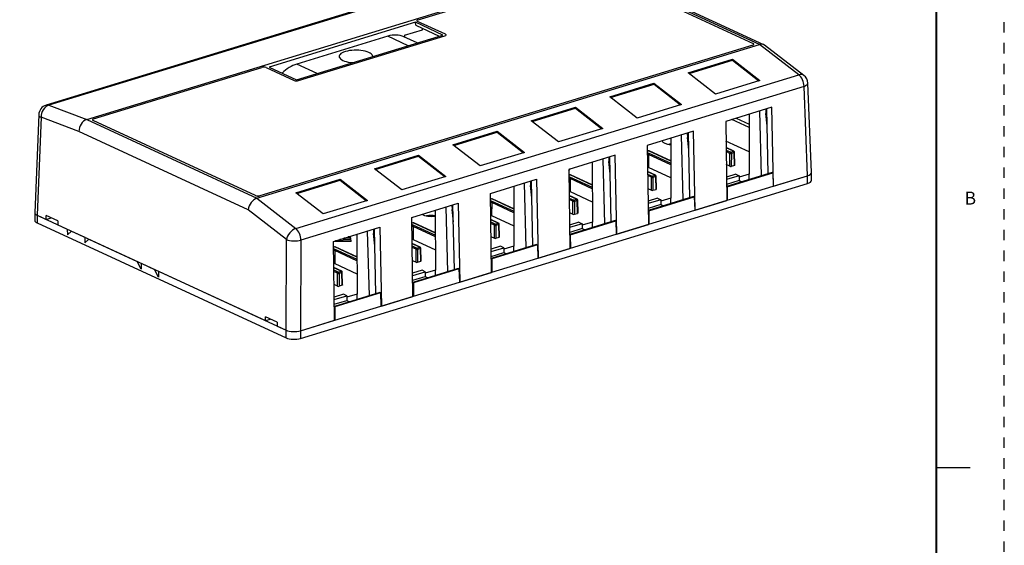
# Model space of a CAD drawing. Units: inches. Extents: x 0 to 33.9, y 0 to 21.9.
# Drawn here: x 24.4 to 33.9, y 5.1 to 10.1 of the extents above; entities that cross this region are included whole.
import ezdxf
from ezdxf.enums import TextEntityAlignment as Align

# ---------------------------------------------------------------- set-up
doc = ezdxf.new("R2010")
doc.units = ezdxf.units.IN
doc.header["$LTSCALE"] = 0.3125
doc.header["$MEASUREMENT"] = 0
doc.linetypes.add('DOT', pattern=[0.25, 0, -0.25])
for name, color, linetype in [('61', 7, 'Continuous'), ('TITLE_BLOCK', 3, 'Continuous'), ('TITLE_BLOCK_TEXT', 2, 'Continuous')]:
    doc.layers.add(name, color=color, linetype=linetype)
doc.styles.add('ARIAL', font='arial.ttf')
doc.styles.add('ROMANS', font='romans.shx')

# ---------------------------------------------------------------- blocks, each defined once
blk = doc.blocks.new('format_d_size')
at = {"layer": 'TITLE_BLOCK'}
blk.add_line((33.2487, 5.8119), (33.5769, 5.8119), dxfattribs=at)
at = {"layer": 'TITLE_BLOCK', "color": 124, "linetype": 'DOT'}
blk.add_lwpolyline([(33.905, 0), (33.905, 21.935), (0, 21.935), (0, 0)], close=True, dxfattribs=at)
at = {"layer": 'TITLE_BLOCK', "const_width": 0.02}
blk.add_lwpolyline([(33.2487, 0.6562), (33.2487, 21.2787)], dxfattribs=at)
at = {"layer": 'TITLE_BLOCK', "color": 124, "style": 'ROMANS'}
blk.add_text('B', height=0.125, dxfattribs=at).set_placement((33.5769, 8.3897), align=Align.MIDDLE)
at = {"layer": 'TITLE_BLOCK_TEXT'}
for height, style, p in [(0.15, 'ARIAL', (26.3112, 3.0867)), (0.1, 'ROMANS', (26.3134, 2.5895)), (0.1, 'ROMANS', (26.3134, 2.415)), (0.1, 'ROMANS', (26.3134, 2.223)), (0.125, 'ARIAL', (30.4987, 2.1711)), (0.125, 'ARIAL', (30.4987, 1.9688)), (0.125, 'ARIAL', (30.4987, 1.7664)), (0.25, 'ARIAL', (30.3581, 1.2272)), (0.3, 'ARIAL', (32.8269, 1.0774)), (0.125, 'ROMANS', (12.5769, 1.15)), (0.125, 'ROMANS', (13.3112, 1.15)), (0.125, 'ROMANS', (14.2956, 1.15)), (0.125, 'ROMANS', (17.3112, 1.15)), (0.125, 'ROMANS', (20.1862, 1.15)), (0.125, 'ROMANS', (21.0612, 1.15)), (0.15, 'ARIAL', (29.2988, 0.8047)), (0.15, 'ARIAL', (31.7428, 0.8031))]:
    blk.add_attdef('?', text='', height=height, dxfattribs=dict(at, style=style)).set_placement(p, align=Align.MIDDLE_CENTER)
at = {"layer": 'TITLE_BLOCK_TEXT', "style": 'ROMANS', "width": 0.8}
for p in [(26.3112, 1.2733), (26.3112, 0.8012)]:
    blk.add_attdef('?', text='', height=0.125, dxfattribs=at).set_placement(p, align=Align.MIDDLE_CENTER)

msp = doc.modelspace()

# ---------------------------------------------------------------- linework, layer by layer
at = {"layer": '61', "color": 95, "linetype": 'Continuous'}
for p, q in [((29.5138, 10.7817), (24.6688, 9.3014)), ((29.5394, 10.7802), (24.6944, 9.2999)), ((25.0606, 9.1622), (29.9042, 10.6421)), ((31.5454, 9.885), (29.9042, 10.6421)), ((31.5861, 9.8837), (29.9464, 10.64)), ((28.2537, 10.1242), (29.8763, 10.6199)), ((29.9185, 10.6183), (31.4839, 9.8962)), ((28.2292, 10.0989), (26.8176, 9.6676)), ((28.2314, 10.0702), (28.2292, 10.0989)), ((28.4944, 9.9766), (28.2292, 10.0989)), ((28.2314, 10.0702), (28.4582, 9.9655)), ((28.2426, 10.1155), (28.2426, 10.1145)), ((28.5176, 9.9846), (28.2494, 10.1083)), ((28.2494, 10.1083), (28.2494, 10.1074)), ((28.5176, 9.9837), (28.2494, 10.1074)), ((27.0828, 9.5453), (28.4944, 9.9766)), ((27.9617, 9.9652), (27.0852, 9.6974)), ((27.1017, 9.5375), (28.5133, 9.9687)), ((28.1591, 9.8741), (27.9617, 9.9652)), ((28.1232, 9.9738), (28.122, 9.9567)), ((28.1232, 9.9738), (28.2964, 10.0267)), ((28.2964, 10.0267), (28.2964, 10.0402)), ((28.5176, 9.9837), (28.5176, 9.9846)), ((26.7018, 8.4052), (31.5453, 9.885)), ((31.4796, 9.8803), (26.7297, 8.4291)), ((31.4796, 9.8794), (26.7297, 8.4282)), ((28.2444, 9.9002), (28.1187, 9.9581)), ((31.4796, 9.8794), (31.4796, 9.8803)), ((31.4906, 9.8882), (31.4906, 9.8891)), ((31.9246, 9.5935), (31.5453, 9.885)), ((31.5453, 9.885), (31.5454, 9.885)), ((31.9723, 9.5883), (31.5948, 9.8784)), ((27.2827, 9.6063), (27.0852, 9.6974)), ((30.8579, 9.6132), (31.2845, 9.7436)), ((30.8669, 9.6063), (31.2847, 9.7339)), ((31.2845, 9.7436), (31.5484, 9.5388)), ((31.2847, 9.7339), (31.2845, 9.7436)), ((31.2847, 9.7339), (31.5396, 9.5361)), ((25.1265, 9.1687), (26.749, 9.6645)), ((26.7912, 9.6628), (27.0595, 9.5391)), ((26.8176, 9.6676), (27.0828, 9.5453)), ((27.0759, 8.1121), (31.9246, 9.5935)), ((31.1218, 9.4085), (30.8579, 9.6132)), ((30.1017, 9.3822), (30.5283, 9.5125)), ((30.1107, 9.3752), (30.5285, 9.5029)), ((30.5283, 9.5125), (30.7921, 9.3078)), ((30.5285, 9.5029), (30.5283, 9.5125)), ((30.5285, 9.5029), (30.7834, 9.3051)), ((31.5484, 9.5388), (31.1218, 9.4085)), ((32.0455, 8.6515), (32.0113, 9.513)), ((31.9745, 9.4823), (27.1258, 8.0009)), ((32.0086, 8.6218), (31.9745, 9.4823)), ((30.3656, 9.1774), (30.1017, 9.3822)), ((30.7921, 9.3078), (30.3656, 9.1774)), ((24.5981, 9.2097), (24.5605, 8.2651)), ((24.6944, 9.2999), (25.0606, 9.1622)), ((29.3455, 9.1511), (29.7721, 9.2815)), ((29.3545, 9.1442), (29.7723, 9.2718)), ((29.7721, 9.2815), (30.0359, 9.0767)), ((29.7723, 9.2718), (29.7721, 9.2815)), ((29.7723, 9.2718), (30.0272, 9.0741)), ((31.6655, 9.2808), (31.2196, 9.1446)), ((31.4453, 9.2136), (31.4469, 8.6366)), ((31.5462, 9.2444), (31.5627, 8.6198)), ((31.6052, 9.2624), (31.6062, 9.2218)), ((31.6193, 9.1029), (31.6062, 9.2218)), ((31.6292, 8.6402), (31.6158, 9.2657)), ((31.6817, 8.522), (31.6655, 9.2808)), ((24.6205, 9.1845), (24.5829, 8.2408)), ((24.9849, 9.0474), (24.6205, 9.1845)), ((25.0606, 9.1622), (26.7018, 8.4051)), ((25.0606, 9.1622), (25.0606, 9.1622)), ((25.1154, 9.16), (25.1154, 9.1591)), ((26.6875, 8.4308), (25.1221, 9.1529)), ((25.1221, 9.1529), (25.1221, 9.1519)), ((26.6875, 8.4298), (25.1221, 9.1519)), ((29.6094, 8.9464), (29.3455, 9.1511)), ((31.2196, 9.1446), (31.2302, 8.384)), ((31.4457, 9.0861), (31.2793, 9.1628)), ((31.3212, 9.1756), (31.4456, 9.1183)), ((26.6176, 8.2943), (24.9849, 9.0474)), ((28.5893, 8.9201), (29.0159, 9.0504)), ((28.5983, 8.9131), (29.0161, 9.0408)), ((29.0159, 9.0504), (29.2797, 8.8457)), ((29.0161, 9.0408), (29.0159, 9.0504)), ((29.0161, 9.0408), (29.271, 8.843)), ((30.0359, 9.0767), (29.6094, 8.9464)), ((30.9093, 9.0498), (30.4633, 8.9135)), ((30.8489, 9.0314), (30.85, 8.9907)), ((30.873, 8.4091), (30.8596, 9.0346)), ((30.9255, 8.2909), (30.9093, 9.0498)), ((30.6891, 8.9825), (30.6907, 8.4055)), ((30.79, 9.0133), (30.8065, 8.3888)), ((30.8631, 8.8719), (30.85, 8.9907)), ((31.4463, 8.8515), (31.2222, 8.9548)), ((28.8531, 8.7153), (28.5893, 8.9201)), ((29.2797, 8.8457), (28.8531, 8.7153)), ((30.4633, 8.9135), (30.474, 8.153)), ((30.4735, 8.8614), (30.4641, 8.8585)), ((30.4765, 8.8611), (30.4641, 8.8574)), ((30.4644, 8.8403), (30.4714, 8.8425)), ((30.4714, 8.8425), (30.6898, 8.7417)), ((30.6897, 8.7628), (30.4765, 8.8611)), ((30.6897, 8.7645), (30.4807, 8.8609)), ((30.8627, 8.8913), (30.861, 8.8908)), ((31.2993, 8.8568), (31.2231, 8.892)), ((31.2952, 8.857), (31.2231, 8.8902)), ((31.2234, 8.869), (31.2677, 8.8486)), ((31.26, 8.8371), (31.2236, 8.8539)), ((31.2596, 8.7125), (31.26, 8.8371)), ((31.2677, 8.8486), (31.2952, 8.857)), ((31.274, 8.8366), (31.2737, 8.7119)), ((31.3015, 8.845), (31.274, 8.8366)), ((31.3047, 8.7214), (31.3015, 8.845)), ((31.3084, 8.7243), (31.3052, 8.848)), ((27.8331, 8.689), (28.2597, 8.8194)), ((27.8421, 8.6821), (28.2599, 8.8097)), ((28.2597, 8.8194), (28.5235, 8.6146)), ((28.2599, 8.8097), (28.2597, 8.8194)), ((28.2599, 8.8097), (28.5147, 8.612)), ((30.1531, 8.8188), (29.7071, 8.6825)), ((29.9329, 8.7515), (29.9345, 8.1745)), ((30.0337, 8.7823), (30.0503, 8.1577)), ((30.0927, 8.8003), (30.0938, 8.7597)), ((30.1069, 8.6408), (30.0938, 8.7597)), ((30.1168, 8.1781), (30.1034, 8.8036)), ((30.1693, 8.0599), (30.1531, 8.8188)), ((30.4762, 8.8252), (30.4759, 8.7005)), ((30.6898, 8.7266), (30.4762, 8.8252)), ((28.0969, 8.4843), (27.8331, 8.689)), ((29.7071, 8.6825), (29.7178, 7.9219)), ((29.7073, 8.669), (29.7207, 8.6866)), ((30.1065, 8.6602), (30.1048, 8.6597)), ((30.5431, 8.6257), (30.4669, 8.6609)), ((30.5389, 8.6259), (30.4669, 8.6592)), ((30.4672, 8.638), (30.5115, 8.6176)), ((30.6902, 8.6017), (30.4759, 8.7005)), ((31.2596, 8.7125), (31.2254, 8.7283)), ((31.6661, 8.6514), (31.2284, 8.5177)), ((31.2341, 8.5139), (31.6733, 8.6481)), ((31.3047, 8.7214), (31.2737, 8.7119)), ((31.4469, 8.6366), (31.349, 8.6067)), ((31.4471, 8.5845), (31.4469, 8.6366)), ((31.6733, 8.6481), (31.6661, 8.6514)), ((31.6733, 8.6481), (31.6774, 8.5206)), ((32.0455, 8.5768), (32.0455, 8.6502)), ((27.0769, 8.458), (27.5034, 8.5883)), ((27.0858, 8.451), (27.5037, 8.5787)), ((27.1223, 7.0548), (32.0086, 8.5477)), ((27.5034, 8.5883), (27.7673, 8.3836)), ((27.5037, 8.5787), (27.5034, 8.5883)), ((27.5037, 8.5787), (27.7585, 8.3809)), ((28.5235, 8.6146), (28.0969, 8.4843)), ((28.9509, 8.4514), (29.3969, 8.5877)), ((29.2775, 8.5512), (29.2941, 7.9267)), ((29.3365, 8.5693), (29.3376, 8.5286)), ((29.3605, 7.947), (29.3472, 8.5725)), ((29.3969, 8.5877), (29.4131, 7.8288)), ((29.7173, 8.6304), (29.7079, 8.6275)), ((29.7202, 8.6301), (29.7079, 8.6263)), ((29.7082, 8.6093), (29.7151, 8.6114)), ((29.7151, 8.6114), (29.9336, 8.5107)), ((29.72, 8.5941), (29.7197, 8.4695)), ((29.9336, 8.4956), (29.72, 8.5941)), ((29.9335, 8.5317), (29.7202, 8.6301)), ((29.9335, 8.5335), (29.7244, 8.6299)), ((30.5038, 8.6061), (30.4674, 8.6228)), ((30.5034, 8.4814), (30.5038, 8.6061)), ((30.5115, 8.6176), (30.5389, 8.6259)), ((30.5178, 8.6055), (30.5175, 8.4809)), ((30.5453, 8.6139), (30.5178, 8.6055)), ((30.5485, 8.4904), (30.5453, 8.6139)), ((30.5522, 8.4933), (30.5489, 8.6169)), ((31.3174, 8.6361), (31.2271, 8.6085)), ((31.349, 8.6215), (31.2274, 8.5844)), ((31.349, 8.5752), (31.2281, 8.5382)), ((31.3174, 8.6361), (31.349, 8.6215)), ((31.349, 8.6215), (31.349, 8.5752)), ((31.349, 8.5752), (31.3759, 8.5628)), ((31.6774, 8.5206), (32.0086, 8.6218)), ((31.6817, 8.522), (32.0086, 8.6218)), ((32.0086, 8.5477), (32.0086, 8.6218)), ((27.3407, 8.2533), (27.0769, 8.458)), ((28.9616, 7.6909), (28.9509, 8.4514)), ((29.1767, 8.5204), (29.1783, 7.9434)), ((29.3507, 8.4098), (29.3376, 8.5286)), ((29.7197, 8.4695), (29.9339, 8.3706)), ((30.4692, 8.4972), (30.5034, 8.4814)), ((30.5175, 8.4809), (30.5485, 8.4904)), ((31.2284, 8.5166), (31.2341, 8.5139)), ((31.2341, 8.5139), (31.2345, 8.3853)), ((31.2345, 8.3853), (31.6774, 8.5206)), ((31.6773, 8.524), (31.6817, 8.522)), ((26.6875, 8.4298), (26.6875, 8.4308)), ((26.7018, 8.4052), (27.0759, 8.1121)), ((26.7018, 8.4051), (26.7018, 8.4052)), ((26.7297, 8.4291), (26.7297, 8.4282)), ((27.7673, 8.3836), (27.3407, 8.2533)), ((28.1947, 8.2204), (28.6407, 8.3567)), ((28.6407, 8.3567), (28.6569, 7.5978)), ((28.9611, 8.3993), (28.9517, 8.3964)), ((28.964, 8.399), (28.9517, 8.3953)), ((28.9519, 8.3782), (28.9589, 8.3804)), ((28.9589, 8.3804), (29.1773, 8.2796)), ((28.9638, 8.3631), (28.9635, 8.2384)), ((29.1774, 8.2645), (28.9638, 8.3631)), ((29.1773, 8.3007), (28.964, 8.399)), ((29.1773, 8.3024), (28.9682, 8.3988)), ((29.3503, 8.4292), (29.3486, 8.4287)), ((29.7869, 8.3947), (29.7107, 8.4299)), ((29.7827, 8.3949), (29.7107, 8.4281)), ((29.711, 8.4069), (29.7553, 8.3865)), ((29.7476, 8.375), (29.7112, 8.3918)), ((29.7472, 8.2504), (29.7476, 8.375)), ((29.7553, 8.3865), (29.7827, 8.3949)), ((29.7616, 8.3745), (29.7613, 8.2498)), ((29.789, 8.3829), (29.7616, 8.3745)), ((29.7923, 8.2593), (29.789, 8.3829)), ((29.796, 8.2623), (29.7927, 8.3859)), ((30.5612, 8.405), (30.4709, 8.3774)), ((30.5928, 8.3905), (30.4712, 8.3533)), ((30.9099, 8.4204), (30.4721, 8.2866)), ((30.4779, 8.2829), (30.9171, 8.4171)), ((30.5612, 8.405), (30.5928, 8.3905)), ((30.6907, 8.4055), (30.5928, 8.3756)), ((30.5928, 8.3905), (30.5928, 8.3441)), ((30.6908, 8.3535), (30.6907, 8.4055)), ((30.9171, 8.4171), (30.9099, 8.4204)), ((30.9171, 8.4171), (30.9212, 8.2896)), ((30.9212, 8.2896), (31.2345, 8.3853)), ((30.9255, 8.2909), (31.2302, 8.384)), ((31.2302, 8.3873), (31.2345, 8.3853)), ((24.5605, 8.2638), (24.5605, 8.1903)), ((26.9851, 8.0063), (26.6176, 8.2943)), ((28.4205, 8.2894), (28.4221, 7.7124)), ((28.5213, 8.3202), (28.5378, 7.6957)), ((28.5803, 8.3382), (28.5814, 8.2976)), ((28.5945, 8.1787), (28.5814, 8.2976)), ((28.6043, 7.716), (28.591, 8.3415)), ((29.713, 8.2662), (29.7472, 8.2504)), ((29.7613, 8.2498), (29.7923, 8.2593)), ((30.5928, 8.3441), (30.4719, 8.3072)), ((30.4722, 8.2855), (30.4779, 8.2829)), ((30.4779, 8.2829), (30.4783, 8.1543)), ((30.4783, 8.1543), (30.9212, 8.2896)), ((30.5928, 8.3441), (30.6197, 8.3317)), ((30.9211, 8.2929), (30.9255, 8.2909)), ((24.5829, 8.2408), (24.6682, 8.2015)), ((24.583, 8.2408), (24.8733, 8.1069)), ((24.583, 8.2408), (24.583, 8.1667)), ((24.583, 8.1667), (26.9816, 7.0602)), ((24.6682, 8.2015), (24.669, 8.2388)), ((24.6682, 8.2015), (24.7173, 8.2165)), ((24.7826, 8.1864), (24.669, 8.2388)), ((24.7826, 8.1864), (24.7818, 8.1491)), ((28.2054, 7.4598), (28.1947, 8.2204)), ((28.2049, 8.1683), (28.1955, 8.1654)), ((28.2078, 8.168), (28.1955, 8.1642)), ((28.4211, 8.0696), (28.2078, 8.168)), ((28.4211, 8.0714), (28.212, 8.1678)), ((28.5924, 8.1976), (28.594, 8.1981)), ((29.0307, 8.1636), (28.9545, 8.1988)), ((29.0265, 8.1638), (28.9545, 8.1971)), ((28.9548, 8.1759), (28.9991, 8.1555)), ((28.9635, 8.2384), (29.1777, 8.1396)), ((28.9991, 8.1555), (29.0265, 8.1638)), ((29.805, 8.174), (29.7147, 8.1464)), ((30.1537, 8.1893), (29.7159, 8.0556)), ((29.7217, 8.0518), (30.1609, 8.186)), ((29.805, 8.174), (29.8366, 8.1594)), ((29.9345, 8.1745), (29.8366, 8.1446)), ((29.9346, 8.1224), (29.9345, 8.1745)), ((30.1609, 8.186), (30.1537, 8.1893)), ((30.1609, 8.186), (30.165, 8.0585)), ((24.7818, 8.1491), (26.7828, 7.226)), ((24.8733, 8.1069), (24.874, 8.0509)), ((24.874, 8.0509), (24.9144, 8.0879)), ((24.9144, 8.0879), (25.0409, 8.0296)), ((27.4385, 7.9894), (27.8845, 8.1256)), ((27.7651, 8.0891), (27.7816, 7.4646)), ((27.8241, 8.1072), (27.8252, 8.0665)), ((27.8481, 7.4849), (27.8348, 8.1104)), ((27.8845, 8.1256), (27.9006, 7.3667)), ((28.1957, 8.1472), (28.2027, 8.1493)), ((28.2027, 8.1493), (28.4211, 8.0486)), ((28.2076, 8.132), (28.2072, 8.0074)), ((28.4212, 8.0335), (28.2076, 8.132)), ((28.9913, 8.144), (28.955, 8.1607)), ((28.991, 8.0193), (28.9913, 8.144)), ((29.0054, 8.1434), (29.0051, 8.0188)), ((29.0328, 8.1518), (29.0054, 8.1434)), ((29.0361, 8.0283), (29.0328, 8.1518)), ((29.0398, 8.0312), (29.0365, 8.1548)), ((29.8366, 8.1594), (29.715, 8.1223)), ((29.8366, 8.1131), (29.7156, 8.0762)), ((29.8366, 8.1594), (29.8366, 8.1131)), ((29.8366, 8.1131), (29.8635, 8.1007)), ((30.165, 8.0585), (30.4783, 8.1543)), ((30.1693, 8.0599), (30.474, 8.153)), ((30.474, 8.1563), (30.4783, 8.1543)), ((25.0409, 8.0296), (25.0416, 7.9736)), ((25.0416, 7.9736), (25.0819, 8.0106)), ((25.0819, 8.0106), (25.5453, 7.7969)), ((26.9816, 7.1343), (26.9851, 8.0063)), ((27.1258, 8.0009), (27.1223, 7.1289)), ((27.4492, 7.2288), (27.4385, 7.9894)), ((27.6085, 7.9883), (27.4386, 7.9837)), ((27.6063, 7.9995), (27.4586, 7.9955)), ((27.6042, 8.0107), (27.4991, 8.0079)), ((27.602, 8.022), (27.5397, 8.0203)), ((27.5998, 8.0332), (27.5803, 8.0327)), ((27.5977, 8.038), (27.5977, 8.0331)), ((27.5998, 8.0332), (27.5988, 8.0383)), ((27.602, 8.022), (27.5998, 8.0332)), ((27.5998, 8.0332), (27.5998, 8.0219)), ((27.602, 8.022), (27.602, 8.0107)), ((27.6042, 8.0107), (27.602, 8.022)), ((27.6063, 7.9995), (27.6042, 8.0107)), ((27.6042, 8.0107), (27.6042, 7.9995)), ((27.6063, 7.9995), (27.6063, 7.9882)), ((27.6085, 7.9883), (27.6063, 7.9995)), ((27.6643, 8.0583), (27.6658, 7.4813)), ((27.8382, 7.9477), (27.8252, 8.0665)), ((28.2072, 8.0074), (28.4215, 7.9085)), ((28.9568, 8.0351), (28.991, 8.0193)), ((29.0051, 8.0188), (29.0361, 8.0283)), ((29.7159, 8.0545), (29.7217, 8.0518)), ((29.7217, 8.0518), (29.7221, 7.9232)), ((29.7221, 7.9232), (30.165, 8.0585)), ((30.1649, 8.0619), (30.1693, 8.0599)), ((27.4487, 7.9372), (27.4393, 7.9344)), ((27.4516, 7.9369), (27.4393, 7.9332)), ((27.4395, 7.9161), (27.4465, 7.9183)), ((27.4465, 7.9183), (27.6649, 7.8175)), ((27.4514, 7.901), (27.451, 7.7763)), ((27.665, 7.8024), (27.4514, 7.901)), ((27.6649, 7.8386), (27.4516, 7.9369)), ((27.6648, 7.8403), (27.4558, 7.9368)), ((27.8362, 7.9666), (27.8378, 7.9671)), ((28.2745, 7.9326), (28.1982, 7.9678)), ((28.2703, 7.9328), (28.1983, 7.966)), ((28.1986, 7.9449), (28.2429, 7.9244)), ((28.2351, 7.9129), (28.1988, 7.9297)), ((28.2348, 7.7883), (28.2351, 7.9129)), ((28.2429, 7.9244), (28.2703, 7.9328)), ((28.2492, 7.9124), (28.2489, 7.7877)), ((28.2766, 7.9208), (28.2492, 7.9124)), ((28.2799, 7.7972), (28.2766, 7.9208)), ((28.2836, 7.8002), (28.2803, 7.9238)), ((29.0488, 7.943), (28.9584, 7.9153)), ((28.9588, 7.8912), (29.0804, 7.9284)), ((28.9594, 7.8451), (29.0804, 7.882)), ((29.3974, 7.9583), (28.9597, 7.8245)), ((29.4046, 7.955), (28.9655, 7.8208)), ((29.0804, 7.9284), (29.0488, 7.943)), ((29.1783, 7.9434), (29.0804, 7.9135)), ((29.0804, 7.9284), (29.0804, 7.882)), ((29.0804, 7.882), (29.1073, 7.8696)), ((29.1784, 7.8914), (29.1783, 7.9434)), ((29.3974, 7.9583), (29.4046, 7.955)), ((29.4046, 7.955), (29.4088, 7.8275)), ((29.4088, 7.8275), (29.7221, 7.9232)), ((29.4131, 7.8288), (29.7178, 7.9219)), ((29.7178, 7.9252), (29.7221, 7.9232)), ((25.5856, 7.7227), (25.5453, 7.7969)), ((28.2005, 7.8041), (28.2348, 7.7883)), ((28.2489, 7.7877), (28.2799, 7.7972)), ((28.9655, 7.8208), (28.9597, 7.8234)), ((28.9655, 7.8208), (28.9659, 7.6922)), ((28.9659, 7.6922), (29.4088, 7.8275)), ((29.4087, 7.8308), (29.4131, 7.8288)), ((25.5863, 7.778), (25.5856, 7.7227)), ((25.5863, 7.778), (25.7129, 7.7196)), ((25.7532, 7.6454), (25.7129, 7.7196)), ((25.7539, 7.7007), (25.7532, 7.6454)), ((25.7539, 7.7007), (26.9816, 7.1343)), ((27.5183, 7.7016), (27.442, 7.7367)), ((27.5141, 7.7017), (27.4421, 7.735)), ((27.4424, 7.7138), (27.4867, 7.6934)), ((27.4789, 7.6819), (27.4426, 7.6987)), ((27.451, 7.7763), (27.6653, 7.6775)), ((27.4867, 7.6934), (27.5141, 7.7017)), ((27.5204, 7.6897), (27.493, 7.6813)), ((27.5237, 7.5662), (27.5204, 7.6897)), ((27.5274, 7.5691), (27.5241, 7.6927)), ((28.2926, 7.7119), (28.2022, 7.6843)), ((28.2026, 7.6602), (28.3241, 7.6973)), ((28.6412, 7.7272), (28.2035, 7.5935)), ((28.6484, 7.7239), (28.2093, 7.5897)), ((28.3241, 7.6973), (28.2926, 7.7119)), ((28.4221, 7.7124), (28.3241, 7.6825)), ((28.3241, 7.6973), (28.3241, 7.651)), ((28.4222, 7.6603), (28.4221, 7.7124)), ((28.6412, 7.7272), (28.6484, 7.7239)), ((28.6484, 7.7239), (28.6526, 7.5965)), ((28.6526, 7.5965), (28.9659, 7.6922)), ((28.6569, 7.5978), (28.9616, 7.6909)), ((28.9659, 7.6922), (28.9615, 7.6942)), ((27.4786, 7.5572), (27.4789, 7.6819)), ((27.493, 7.6813), (27.4926, 7.5567)), ((28.2032, 7.6141), (28.3241, 7.651)), ((28.2097, 7.4611), (28.6526, 7.5965)), ((28.3241, 7.651), (28.3511, 7.6386)), ((28.6524, 7.5998), (28.6569, 7.5978)), ((27.4786, 7.5572), (27.4443, 7.573)), ((27.5237, 7.5662), (27.4926, 7.5567)), ((28.2093, 7.5897), (28.2035, 7.5924)), ((28.2093, 7.5897), (28.2097, 7.4611)), ((27.5364, 7.4809), (27.446, 7.4533)), ((27.4464, 7.4292), (27.5679, 7.4663)), ((27.447, 7.383), (27.5679, 7.42)), ((27.885, 7.4962), (27.4473, 7.3624)), ((27.8922, 7.4929), (27.4531, 7.3587)), ((27.5679, 7.4663), (27.5364, 7.4809)), ((27.6658, 7.4813), (27.5679, 7.4514)), ((27.5679, 7.4663), (27.5679, 7.42)), ((27.5679, 7.42), (27.5949, 7.4075)), ((27.666, 7.4293), (27.6658, 7.4813)), ((27.885, 7.4962), (27.8922, 7.4929)), ((27.8922, 7.4929), (27.8963, 7.3654)), ((27.8963, 7.3654), (28.2097, 7.4611)), ((27.9006, 7.3667), (28.2054, 7.4598)), ((28.2097, 7.4611), (28.2053, 7.4631)), ((27.4531, 7.3587), (27.4473, 7.3613)), ((27.4531, 7.3587), (27.4535, 7.2301)), ((27.4535, 7.2301), (27.8963, 7.3654)), ((27.8962, 7.3688), (27.9006, 7.3667)), ((26.7828, 7.226), (26.7836, 7.2634)), ((26.7828, 7.226), (26.8319, 7.2411)), ((26.8972, 7.211), (26.7836, 7.2634)), ((27.1223, 7.1289), (27.4535, 7.2301)), ((27.1223, 7.1289), (27.4492, 7.2288)), ((27.4535, 7.2301), (27.4491, 7.2321)), ((26.8972, 7.211), (26.8964, 7.1736)), ((26.8964, 7.1736), (26.9816, 7.1343)), ((26.9816, 7.0602), (26.9816, 7.1343)), ((27.1223, 7.1289), (27.1223, 7.0548))]:
    msp.add_line(p, q, dxfattribs=at)
for centre, radius, start, end in [((31.9114, 9.509), 0.1, 2.27262, 52.45645), ((24.698, 9.2057), 0.1, 106.98957, 177.72042), ((30.4765, 8.8519), 0.01, 65.23646, 106.98957), ((31.2952, 8.8477), 0.01, 1.5161, 65.23646), ((29.7202, 8.6208), 0.01, 65.23646, 106.98957), ((30.5389, 8.6167), 0.01, 1.5161, 65.23646), ((28.964, 8.3898), 0.01, 65.23646, 106.98957), ((29.7827, 8.3856), 0.01, 1.5161, 65.23646), ((28.2078, 8.1587), 0.01, 65.23646, 106.98957), ((29.0265, 8.1546), 0.01, 1.5161, 65.23646), ((27.4516, 7.9277), 0.01, 65.23646, 106.98957), ((28.2703, 7.9235), 0.01, 1.5161, 65.23646), ((27.5141, 7.6925), 0.01, 1.5161, 65.23646)]:
    msp.add_arc(centre, radius, start, end, dxfattribs=at)
for centre, major_axis, ratio, start_param, end_param in [((28.2726, 10.1155), (0.03, 0), 0.375419, 2.25392, 3.824717), ((28.2726, 10.1145), (0.03, 0), 0.375419, 3.141592, 3.824717), ((27.9617, 9.6176), (0.1571, 0.3405), 0.718873, 0.000009, 0.57051), ((28.4944, 9.9775), (0.03, 0), 0.375419, 5.395513, 6.966309), ((28.4944, 9.9766), (0.03, 0), 0.375419, 0.041159, 0.683124), ((31.4606, 9.8891), (0.03, 0), 0.375419, 5.395513, 6.966309), ((31.4606, 9.8882), (0.03, 0), 0.375419, 5.395513, 6.283185), ((31.5387, 9.7954), (0.0519, 0.0859), 0.672886, 6.207961, 6.928911), ((27.656, 9.7702), (0.1619, 0), 0.375419, 2.25392, 4.512333), ((27.656, 9.7702), (0.1619, 0), 0.375419, 6.278693, 8.537106), ((27.0852, 9.3498), (0.1571, 0.3405), 0.718873, 0.57051, 1.080991), ((26.768, 9.6557), (0.03, 0), 0.375419, 0.683124, 2.25392), ((31.9114, 9.509), (0.0609, 0.0793), 0.621035, 6.283173, 7.004708), ((31.9114, 9.509), (-0.0292, 0.0956), 0.585049, 4.257294, 5.590817), ((27.0828, 9.5462), (0.03, 0), 0.375419, 3.824717, 5.395513), ((31.9114, 9.509), (0.0999, 0.004), 0.37166, 5.381038, 6.283164), ((24.698, 9.2057), (-0.0292, 0.0956), 0.585049, 5.858991, 6.283194), ((24.698, 9.2057), (-0.0999, 0.004), 0.378664, 6.283178, 6.980969), ((24.698, 9.2057), (0.0352, 0.0936), 0.738245, 0.517669, 2.062328), ((25.0624, 9.0687), (0.0386, 0.0923), 0.728705, 0.544111, 2.088727), ((25.1454, 9.16), (0.03, 0), 0.375419, 2.25392, 3.824717), ((25.1454, 9.1591), (0.03, 0), 0.375419, 3.141592, 3.824717), ((30.7149, 8.9599), (0.109, 0), 0.375419, 3.207688, 4.475026), ((30.7149, 8.8857), (0.1104, 0), 0.375419, 1.805163, 2.018203), ((30.4714, 8.8332), (0.0076, 0.0115), 0.446388, 0.977292, 1.824883), ((30.4685, 8.823), (-0.01, 0.00003), 0.352552, 3.825849, 5.114609), ((30.4714, 8.8332), (-0.0035, 0.0123), 0.274555, 3.928239, 5.481582), ((31.2677, 8.8393), (0.00419, 0.00908), 0.718873, 0.57051, 2.123853), ((31.2677, 8.8393), (-0.01, 0.00003), 0.352552, 0.684256, 2.254748), ((31.2677, 8.8393), (-0.00292, 0.00956), 0.585049, 4.248567, 5.80191), ((31.2952, 8.8477), (-0.00292, 0.00956), 0.585049, 4.248567, 5.80191), ((30.4681, 8.6981), (0.01, 0), 0.375531, 0.683235, 1.754016), ((31.2674, 8.7148), (0.01, 0), 0.375531, 3.824828, 5.39532), ((31.9454, 8.6509), (-0.1001, 0), 0.375167, 2.254355, 3.156482), ((31.9455, 8.6509), (0.1, 0), 0.375419, 5.395513, 6.283185), ((29.7151, 8.6021), (0.0076, 0.0115), 0.446388, 0.977292, 1.824883), ((29.7123, 8.5919), (-0.01, 0.00003), 0.352552, 3.825849, 5.114609), ((29.7151, 8.6021), (-0.0035, 0.0123), 0.274555, 3.928239, 5.481582), ((30.5115, 8.6083), (0.00419, 0.00908), 0.718873, 0.57051, 2.123853), ((30.5115, 8.6083), (-0.01, 0.00003), 0.352552, 0.684256, 2.254748), ((30.5115, 8.6083), (-0.00292, 0.00956), 0.585049, 4.248567, 5.80191), ((30.5389, 8.6167), (-0.00292, 0.00956), 0.585049, 4.248567, 5.80191), ((31.9455, 8.5768), (0.1, 0), 0.375419, 5.395513, 6.283185), ((29.7119, 8.4671), (0.01, 0), 0.375531, 0.683235, 1.754016), ((30.5112, 8.4838), (0.01, 0), 0.375531, 3.824828, 5.39532), ((26.6951, 8.3155), (0.0523, 0.0856), 0.675754, 0.649212, 2.193829), ((26.7108, 8.4379), (0.03, 0), 0.375419, 3.824717, 5.395513), ((26.7108, 8.4369), (0.03, 0), 0.375419, 3.824717, 5.395513), ((28.9589, 8.3711), (0.0076, 0.0115), 0.446388, 0.977292, 1.824883), ((28.956, 8.3609), (-0.01, 0.00003), 0.352552, 3.825849, 5.114609), ((28.9589, 8.3711), (-0.0035, 0.0123), 0.274555, 3.928239, 5.481582), ((29.7553, 8.3772), (0.00419, 0.00908), 0.718873, 0.57051, 2.123853), ((29.7553, 8.3772), (-0.01, 0.00003), 0.352552, 0.684256, 2.254748), ((29.7553, 8.3772), (-0.00292, 0.00956), 0.585049, 4.248567, 5.80191), ((29.7827, 8.3856), (-0.00292, 0.00956), 0.585049, 4.248567, 5.80191), ((24.6606, 8.2645), (-0.1001, 0), 0.375167, 6.268267, 6.966059), ((24.6605, 8.2645), (0.1, 0), 0.375419, 3.141592, 3.824717), ((24.6605, 8.1903), (0.1, 0), 0.375419, 3.141592, 3.824717), ((28.3849, 8.2712), (0.109, 0), 0.375419, 3.685996, 5.045814), ((28.3849, 8.1971), (0.1104, 0), 0.375419, 1.241738, 2.018203), ((28.9557, 8.236), (0.01, 0), 0.375531, 0.683235, 1.754016), ((29.0265, 8.1546), (-0.00292, 0.00956), 0.585049, 4.248567, 5.80191), ((29.755, 8.2527), (0.01, 0), 0.375531, 3.824828, 5.39532), ((27.0627, 8.0276), (0.0617, 0.0787), 0.627455, 0.727333, 2.272531), ((27.0627, 8.0276), (-0.0292, 0.0956), 0.585049, 4.257294, 5.590817), ((28.2027, 8.14), (0.0076, 0.0115), 0.446388, 0.977292, 1.824883), ((28.1998, 8.1298), (-0.01, 0.00003), 0.352552, 3.825849, 5.114609), ((28.2027, 8.14), (-0.0035, 0.0123), 0.274555, 3.928239, 5.481582), ((28.9991, 8.1462), (0.00419, 0.00908), 0.718873, 0.57051, 2.123853), ((28.9991, 8.1462), (-0.01, 0.00003), 0.352552, 0.684256, 2.254748), ((28.9991, 8.1462), (-0.00292, 0.00956), 0.585049, 4.248567, 5.80191), ((27.0627, 8.0276), (-0.1, 0.0004), 0.341041, 0.684907, 2.255018), ((28.1995, 8.005), (0.01, 0), 0.375531, 0.683235, 1.754016), ((28.9988, 8.0217), (0.01, 0), 0.375531, 3.824828, 5.39532), ((27.4465, 7.909), (0.0076, 0.0115), 0.446388, 0.977292, 1.824883), ((27.4436, 7.8988), (-0.01, 0.00003), 0.352552, 3.825849, 5.114609), ((27.4465, 7.909), (-0.0035, 0.0123), 0.274555, 3.928239, 5.481582), ((28.2429, 7.9151), (0.00419, 0.00908), 0.718873, 0.57051, 2.123853), ((28.2429, 7.9151), (-0.01, 0.00003), 0.352552, 0.684256, 2.254748), ((28.2429, 7.9151), (-0.00292, 0.00956), 0.585049, 4.248567, 5.80191), ((28.2703, 7.9235), (-0.00292, 0.00956), 0.585049, 4.248567, 5.80191), ((28.2425, 7.7906), (0.01, 0), 0.375531, 3.824828, 5.39532), ((27.4433, 7.7739), (0.01, 0), 0.375531, 0.683235, 1.754016), ((27.4867, 7.6841), (0.00419, 0.00908), 0.718873, 0.57051, 2.123853), ((27.4867, 7.6841), (-0.00292, 0.00956), 0.585049, 4.248567, 5.80191), ((27.5141, 7.6925), (-0.00292, 0.00956), 0.585049, 4.248567, 5.80191), ((27.4867, 7.6841), (-0.01, 0.00003), 0.352552, 0.684256, 2.254748), ((27.4863, 7.5596), (0.01, 0), 0.375531, 3.824828, 5.39532), ((27.0592, 7.158), (0.1, 0), 0.375419, 3.824717, 5.395513), ((27.0592, 7.158), (0.1, 0), 0.375671, 3.824967, 5.395078), ((27.0592, 7.0839), (0.1, 0), 0.375419, 3.824717, 5.395513)]:
    msp.add_ellipse(centre, major_axis=major_axis, ratio=ratio, start_param=start_param, end_param=end_param, dxfattribs=at)
for points in [[(30.4735, 8.8614), (30.4749, 8.8618), (30.4765, 8.8611)], [(30.4807, 8.8609), (30.4787, 8.8618), (30.4765, 8.8611)], [(31.2993, 8.8568), (31.2974, 8.8577), (31.2952, 8.857)], [(31.3015, 8.845), (31.3052, 8.8462), (31.3052, 8.848)], [(31.3084, 8.7243), (31.3085, 8.7225), (31.3047, 8.7214)], [(29.7173, 8.6304), (29.7187, 8.6308), (29.7202, 8.6301)], [(29.7244, 8.6299), (29.7225, 8.6308), (29.7202, 8.6301)], [(30.5431, 8.6257), (30.5412, 8.6266), (30.5389, 8.6259)], [(30.5453, 8.6139), (30.549, 8.6151), (30.5489, 8.6169)], [(30.5522, 8.4933), (30.5523, 8.4915), (30.5485, 8.4904)], [(28.9611, 8.3993), (28.9625, 8.3998), (28.964, 8.399)], [(28.9682, 8.3988), (28.9663, 8.3997), (28.964, 8.399)], [(29.7869, 8.3947), (29.785, 8.3956), (29.7827, 8.3949)], [(29.789, 8.3829), (29.7928, 8.3841), (29.7927, 8.3859)], [(29.796, 8.2623), (29.796, 8.2604), (29.7923, 8.2593)], [(28.2049, 8.1683), (28.2063, 8.1687), (28.2078, 8.168)], [(28.212, 8.1678), (28.2101, 8.1687), (28.2078, 8.168)], [(29.0307, 8.1636), (29.0288, 8.1645), (29.0265, 8.1638)], [(29.0328, 8.1518), (29.0366, 8.153), (29.0365, 8.1548)], [(29.0398, 8.0312), (29.0398, 8.0294), (29.0361, 8.0283)], [(27.4487, 7.9372), (27.4501, 7.9377), (27.4516, 7.9369)], [(27.4516, 7.9369), (27.4539, 7.9376), (27.4558, 7.9368)], [(28.2745, 7.9326), (28.2726, 7.9335), (28.2703, 7.9328)], [(28.2766, 7.9208), (28.2803, 7.922), (28.2803, 7.9238)], [(28.2836, 7.8002), (28.2836, 7.7984), (28.2799, 7.7972)], [(27.5183, 7.7016), (27.5164, 7.7024), (27.5141, 7.7017)], [(27.5204, 7.6897), (27.5241, 7.6909), (27.5241, 7.6927)], [(27.5274, 7.5691), (27.5274, 7.5673), (27.5237, 7.5662)]]:
    msp.add_open_spline(points, degree=2, dxfattribs=at)

# ---------------------------------------------------------------- block references
msp.add_blockref('format_d_size', (0, 0))

doc.saveas('drawing.dxf')
